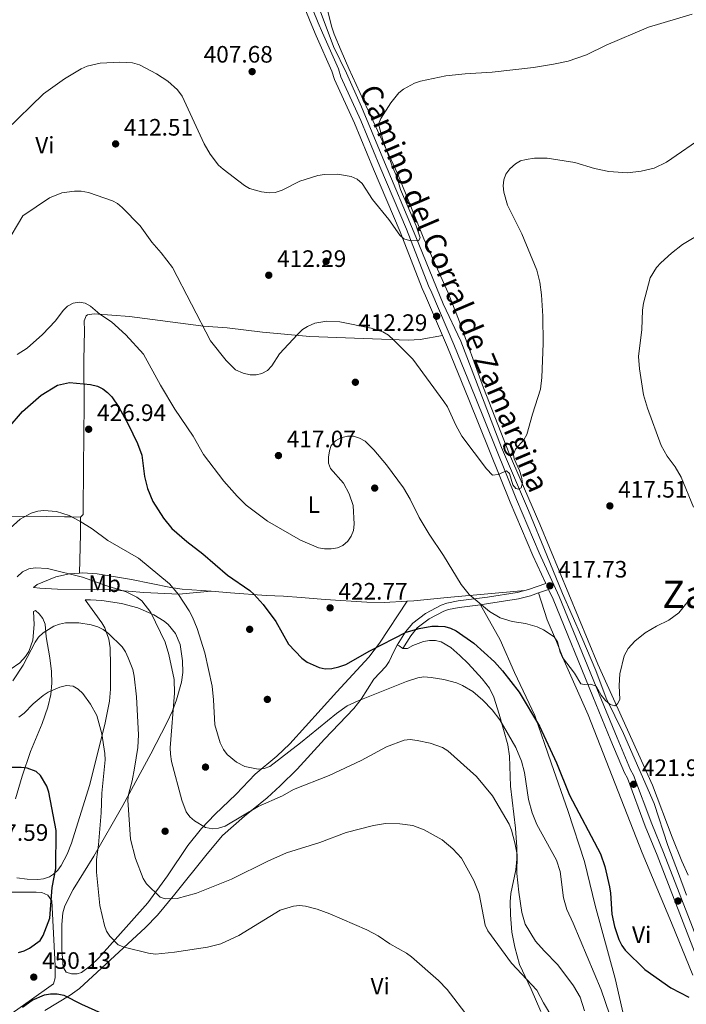
# Model space of a CAD drawing. Units: metres. Extents: x 600727 to 607628, y 4719911 to 4724640.
# Drawn here: x 601024 to 601305, y 4720817 to 4721233 of the extents above; entities that cross this region are included whole.
import ezdxf
from ezdxf.enums import TextEntityAlignment as Align

# ---------------------------------------------------------------- set-up
doc = ezdxf.new("R2010")
doc.units = ezdxf.units.M
doc.header["$MEASUREMENT"] = 0
doc.linetypes.add('DGN Style 3', pattern=[100.47729999999999, 71.7695, -28.7078])
for name, color, linetype, lineweight in [('Nivel 11', 7, 'Continuous', 0), ('Nivel 17', 7, 'Continuous', 0), ('Nivel 21', 7, 'Continuous', 0), ('Nivel 36', 7, 'Continuous', 0), ('Nivel 37', 7, 'Continuous', 0), ('Nivel 4', 7, 'Continuous', 0), ('Nivel 41', 7, 'Continuous', 0), ('Nivel 44', 7, 'Continuous', 0), ('Nivel 45', 7, 'Continuous', 0), ('Nivel 5', 7, 'Continuous', 0), ('Nivel 7', 7, 'Continuous', 0)]:
    doc.layers.add(name, color=color, linetype=linetype, lineweight=lineweight)
doc.styles.add('Style-arial', font='arial.shx', dxfattribs={"bigfont": 'arialbig.shx'})
doc.styles.add('Style-Arial Narrow', font='txt')
doc.styles.add('Style-Helvetica-Narrow-Oblique', font='txt')
doc.styles.add('Style-Times New Roman', font='txt')

# ---------------------------------------------------------------- blocks, each defined once
blk = doc.blocks.new('5PATER')
at = {"layer": 'Nivel 7', "linetype": 'Continuous', "lineweight": 0}
h = blk.add_hatch(color=51, dxfattribs=at)
edge = h.paths.add_edge_path()
edge.add_ellipse((0.01646006107330322, 0.03466856479644775), major_axis=(-10.9572123736961, -11.10700355381332), ratio=0.999422240966032, start_angle=0, end_angle=360)
blk = doc.blocks.new('5PERFI')
at = {"layer": 'Nivel 17', "linetype": 'Continuous', "lineweight": 0}
h = blk.add_hatch(color=7, dxfattribs=at)
edge = h.paths.add_edge_path()
edge.add_arc((-0.05329591035842896, 0.0002562999725341797), 15.5998547143458, 315.0000000018422, 675.0000000018422)

msp = doc.modelspace()

# ---------------------------------------------------------------- linework, layer by layer
at = {"layer": 'Nivel 11', "color": 142, "linetype": 'DGN Style 3', "lineweight": 13}
msp.add_polyline3d([(601305, 4720863.470000001, 423.72), (601301.7100000009, 4720872.66, 422.76), (601297.120000001, 4720884.4, 422.48), (601291.3999999985, 4720902.140000001, 421.94), (601278.5300000012, 4720931.6, 420.7), (601271.129999999, 4720946.529999999, 420.43), (601266.8399999999, 4720958.24, 419.51), (601260.9400000013, 4720972.09, 418.58), (601252.7800000012, 4720990.73, 417.82), (601246.2300000004, 4721006.93, 416.9), (601238.4800000004, 4721025.699999999, 416.38), (601226.9899999984, 4721052.210000001, 415.37), (601209.9499999993, 4721097.07, 412.48), (601202.4600000009, 4721112.869999999, 411.83), (601190.9200000018, 4721141.130000001, 410.55), (601176.9800000004, 4721174.35, 409.6), (601168.0300000012, 4721196.029999999, 408.44), (601161.7399999984, 4721210.140000001, 407.85), (601156.2600000016, 4721221.369999999, 407.36), (601149, 4721241.07, 406.99)], dxfattribs=at)
at = {"layer": 'Nivel 21', "color": 7, "linetype": 'DGN Style 3', "lineweight": 0, "extrusion": (-0.08731024080261195, 0.6165527855288612, 0.7824574010817409), "elevation": 2858574.207636037, "flags": 128}
msp.add_lwpolyline([(-1257234.673950613, -3591262.382165156), (-1257236.28452608, -3591262.606991036), (-1257243.87564769, -3591264.48589302)], dxfattribs=at)
at = {"layer": 'Nivel 21', "color": 7, "linetype": 'Continuous', "lineweight": 0, "extrusion": (0.1376770134346616, 0.04740765085250141, 0.989341980617602), "elevation": 307001.9260885526, "flags": 128}
msp.add_lwpolyline([(4268016.535096738, -2083034.503968764), (4268016.53509674, -2083039.036605962)], dxfattribs=at)
at = {"layer": 'Nivel 21', "color": 7, "linetype": 'Continuous', "lineweight": 0}
for points in [[(601202.2300000004, 4721099.5, 412.44), (601195.0599999987, 4721116.300000001, 411.6), (601193.6799999997, 4721119.35, 411.7), (601184.3999999985, 4721143.210000001, 410.5), (601173.1499999985, 4721169.689999999, 409.4), (601165.120000001, 4721189.109999999, 408.3), (601156.6799999997, 4721207.560000001, 407.64), (601155.6000000015, 4721210.98, 407.64), (601148.9899999984, 4721225.98, 407.21), (601147.0599999987, 4721230.25, 407.43), (601140.1400000006, 4721247.560000001, 406.77)], [(601245.7399999984, 4720994.880000001, 417.37), (601240.3099999987, 4721006.67, 417.08), (601230.7699999996, 4721029.23, 416.2), (601213.2800000012, 4721072.560000001, 414.12), (601204.3200000003, 4721094.609999999, 412.69), (601202.2300000004, 4721099.5, 412.44)], [(601218.1400000006, 4720985.970000001, 419.77), (601221.5700000003, 4720986.41, 419.47), (601234.1700000018, 4720988.449999999, 418.97), (601239.2199999988, 4720989.720000001, 418.54), (601242.6499999985, 4720990.91, 418)], [(601304.2699999996, 4720703.74, 431.26), (601309.7800000012, 4720726.41, 429.92), (601311.6400000006, 4720736.040000001, 429.37), (601318.0599999987, 4720759.43, 427.94), (601320.4699999988, 4720770.26, 427.83), (601322.0199999996, 4720785.24, 426.85), (601321.7300000004, 4720791.540000001, 426.74), (601321.2100000009, 4720796.1, 426.3), (601316.9299999997, 4720815.18, 425.64), (601313.1900000013, 4720827.199999999, 425.09), (601292.6400000006, 4720880.369999999, 422.68), (601287.6700000018, 4720892.5, 422.35), (601280.1000000015, 4720912.84, 421.47), (601278.8599999994, 4720915.119999999, 421.25), (601273.1799999997, 4720928.699999999, 420.59), (601265.5700000003, 4720947.199999999, 420.04), (601248.7699999996, 4720988.310000001, 417.74), (601246.8900000006, 4720992.369999999, 417.34)], [(601185.4200000018, 4720967.439999999, 426.49), (601188.7899999991, 4720972.85, 425.17), (601191.5599999987, 4720976.189999999, 424.07), (601196.5300000012, 4720979.970000001, 422.54), (601202.7699999996, 4720983.26, 421.34), (601204.7300000004, 4720983.93, 421.04), (601209.2800000012, 4720984.83, 420.54), (601218.1400000006, 4720985.970000001, 419.77)]]:
    msp.add_polyline3d(points, dxfattribs=at)
at = {"layer": 'Nivel 21', "color": 7, "linetype": 'DGN Style 3', "lineweight": 0}
for points in [[(601315.9200000018, 4720828.15, 425.09), (601295.3200000003, 4720881.439999999, 422.68), (601290.3599999994, 4720893.550000001, 422.35), (601282.7399999984, 4720914.050000001, 421.47), (601281.4600000009, 4720916.380000001, 421.25), (601275.8399999999, 4720929.810000001, 420.59), (601268.2399999984, 4720948.300000001, 420.04), (601251.4200000018, 4720989.460000001, 417.74), (601242.9499999993, 4721007.83, 417.08), (601233.4400000013, 4721030.33, 416.2), (601215.9499999993, 4721073.65, 414.12), (601206.9899999984, 4721095.720000001, 412.69), (601197.6999999993, 4721117.460000001, 411.6), (601196.3500000015, 4721120.470000001, 411.7), (601187.0799999982, 4721144.300000001, 410.5), (601175.8099999987, 4721170.810000001, 409.4), (601167.7699999996, 4721190.26, 408.3), (601159.379999999, 4721208.6, 407.64), (601158.3000000007, 4721212, 407.64), (601151.629999999, 4721227.15, 407.21), (601149.7199999988, 4721231.380000001, 407.43), (601143.3099999987, 4721247.42, 406.81)], [(601183.0799999982, 4720968.890000001, 426.49), (601186.5599999987, 4720974.460000001, 425.17), (601189.6400000006, 4720978.18, 424.07), (601195.0500000007, 4720982.300000001, 422.54), (601201.6799999997, 4720985.790000001, 421.34), (601204.0100000016, 4720986.59, 421.04), (601208.8299999982, 4720987.540000001, 420.54), (601221.1799999997, 4720989.130000001, 419.47), (601233.620000001, 4720991.15, 418.97), (601236.8599999994, 4720991.960000001, 418.68)]]:
    msp.add_polyline3d(points, dxfattribs=at)
at = {"layer": 'Nivel 36', "color": 92, "linetype": 'Continuous', "lineweight": 0, "extrusion": (-0.9961048704615713, 0.03521122462507564, 0.08084093457610987), "elevation": -432440.7619114796, "flags": 128}
msp.add_lwpolyline([(-4739309.304968335, 35504.77191220131), (-4739302.045967255, 35506.7082498041), (-4739285.720963456, 35508.52419335954)], dxfattribs=at)
at = {"layer": 'Nivel 36', "color": 92, "linetype": 'Continuous', "lineweight": 0, "extrusion": (0.1742977616163122, -0.03298927228790057, 0.9841402330000832), "elevation": -50550.80931896782, "flags": 128}
msp.add_lwpolyline([(4750418.197251614, 282881.2537992522), (4750420.236558363, 282866.3715236224), (4750423.976653248, 282853.0676711649)], dxfattribs=at)
at = {"layer": 'Nivel 36', "color": 92, "linetype": 'Continuous', "lineweight": 0, "elevation": 426.49, "flags": 128}
msp.add_lwpolyline([(601183.0799999982, 4720968.890000001), (601183.879999999, 4720968.609999999), (601185.4200000018, 4720967.439999999)], dxfattribs=at)
at = {"layer": 'Nivel 36', "color": 92, "linetype": 'Continuous', "lineweight": 0}
for points in [[(601151.2300000004, 4721247.08, 407.08), (601155.3999999985, 4721229.93, 408.18), (601156.5799999982, 4721226.560000001, 407.74), (601159.4600000009, 4721219.630000001, 407.57), (601162.7399999984, 4721212.189999999, 407.92), (601168.9100000001, 4721198.6, 409.64), (601170.9800000004, 4721194.07, 409.93), (601183.3200000003, 4721167.560000001, 410.41), (601194.3200000003, 4721140.310000001, 410.86), (601204.629999999, 4721117.540000001, 411.74), (601208.9800000004, 4721106.449999999, 412.2), (601219.4400000013, 4721077.43, 413.58), (601230.3099999987, 4721049.73, 416.08), (601243.2399999984, 4721019.91, 416.15), (601267.6900000013, 4720960.82, 420.03), (601290.7100000009, 4720909.82, 421.56), (601298.9400000013, 4720887.949999999, 421.99), (601303.0399999991, 4720877.84, 422.66), (601305.7100000009, 4720871.91, 423.32)], [(601049.6600000001, 4721022.92, 429.65), (601050.6999999993, 4721024.01, 428.98), (601050.7199999988, 4721026.5, 428.52), (601051.0199999996, 4721058.58, 427.42), (601051.129999999, 4721069.5, 426.5), (601051.0199999996, 4721089.24, 423.29), (601051.25, 4721101.460000001, 421.08), (601051.2100000009, 4721105.699999999, 420.86), (601052, 4721107.859999999, 419.71), (601052.5599999987, 4721108.23, 419.54), (601055.3599999994, 4721108.619999999, 419.76), (601070.2199999988, 4721107.5, 418.18), (601101.5, 4721103.41, 414.5), (601111.4699999988, 4721102.790000001, 414.28), (601126.3599999994, 4721100.890000001, 413.61), (601146.2699999996, 4721099.130000001, 414.5), (601187.75, 4721097.609999999, 413.79), (601192.7399999984, 4721097.76, 413.59), (601202.2300000004, 4721099.5, 412.44)], [(600867.8099999987, 4721042.92, 423.49), (600869.4400000013, 4721037.68, 424.15), (600870.5700000003, 4721035.48, 424.74), (600872.3399999999, 4721033.73, 425.62), (600875.5300000012, 4721032.27, 426.57), (600885.3999999985, 4721030.689999999, 427.33), (600910.4699999988, 4721028.859999999, 427.6), (600927.9200000018, 4721027.640000001, 427.19), (600939.1999999993, 4721026.77, 426.25), (600956.4400000013, 4721025.32, 423.55), (600968.1900000013, 4721025.08, 422.75), (600971.0799999982, 4721024.970000001, 422.84), (600973.5199999996, 4721024.85, 423.32), (600979.3599999994, 4721024.540000001, 425.03), (601004.6499999985, 4721023.369999999, 427.27), (601035.3200000003, 4721023.140000001, 430.91), (601042.8299999982, 4721023.01, 431.05), (601045.3399999999, 4721022.970000001, 430.75), (601049.6600000001, 4721022.92, 429.65)], [(601049.129999999, 4720999.34, 433.39), (601044.9299999997, 4720999.050000001, 433.75), (601039.1799999997, 4720997.720000001, 434.46), (601031.3900000006, 4720994.49, 434.92), (601029.8200000003, 4720993.189999999, 434.92), (601032.4100000001, 4720992.92, 435.36), (601039.9100000001, 4720992.560000001, 435.46), (601055.7199999988, 4720992.43, 434.86), (601063.0500000007, 4720992.18, 434.04), (601076.2899999991, 4720991.140000001, 431.85)], [(601104.620000001, 4720991.66, 426.85), (601092.5300000012, 4720992.58, 428.34), (601087.620000001, 4720993.290000001, 428.82), (601071.1499999985, 4720996.59, 430.41), (601056.5700000003, 4720999, 433.03), (601050.5199999996, 4720999.43, 433.28), (601049.129999999, 4720999.34, 433.39)], [(601187.3500000015, 4720987.460000001, 422.33), (601177.6400000006, 4720986.91, 423.52), (601170.2300000004, 4720987.01, 423.81), (601152.7600000016, 4720988.119999999, 422.63), (601142.5799999982, 4720989.02, 422.75), (601135.120000001, 4720989.630000001, 423.28), (601127.8099999987, 4720989.790000001, 425.47), (601112.7699999996, 4720991.040000001, 425.85), (601104.620000001, 4720991.66, 426.85)], [(601236.8599999994, 4720991.960000001, 418.68), (601204.1499999985, 4720988.960000001, 420.73), (601190.0500000007, 4720987.609999999, 422), (601187.3500000015, 4720987.460000001, 422.33)], [(601307.6499999985, 4720829.710000001, 424.22), (601298.6900000013, 4720851.82, 423.17), (601286.379999999, 4720881.279999999, 422.66), (601263.5599999987, 4720939.48, 421.08), (601253.4299999997, 4720962.26, 419.18), (601250.2100000009, 4720970.449999999, 419.35), (601246.25, 4720979.65, 419.24), (601242.6499999985, 4720990.91, 418)], [(601187.3500000015, 4720987.460000001, 422.33), (601175.5700000003, 4720969.810000001, 424.08), (601171.0899999999, 4720963.859999999, 424.82), (601157.6099999994, 4720949.189999999, 427), (601137.8000000007, 4720927.279999999, 428.81), (601132.3999999985, 4720922.050000001, 429.35), (601123.2699999996, 4720914.560000001, 430.45), (601115.2100000009, 4720906.01, 431.98), (601106.3000000007, 4720897.460000001, 433.93), (601100.6099999994, 4720891.58, 435.03), (601094.8299999982, 4720884.470000001, 436.15), (601086.3200000003, 4720871.67, 438.35), (601078, 4720860.16, 440.98), (601057.3500000015, 4720837.050000001, 445.81), (601053.8299999982, 4720833.66, 446.79), (601050, 4720830.869999999, 447.34), (601048.1999999993, 4720830.279999999, 447.34), (601045.8299999982, 4720830.26, 447.34), (601043.5199999996, 4720830.960000001, 447.34), (601042.2800000012, 4720833.029999999, 447.78), (601041.6999999993, 4720840.52, 448.16), (601041.6900000013, 4720851.029999999, 448.15), (601042.1799999997, 4720856.02, 448.02), (601043.0100000016, 4720858.98, 447.92), (601046.4600000009, 4720865.859999999, 447.34), (601055.1799999997, 4720879.890000001, 444.05), (601067.5100000016, 4720901.25, 440.04), (601079.2600000016, 4720923.02, 436.59), (601086, 4720936.119999999, 433.55), (601088.3999999985, 4720941.15, 432.81), (601090.1099999994, 4720945.82, 432.38), (601092.1799999997, 4720953.33, 431.75), (601092.6900000013, 4720957.439999999, 431.54), (601092.5799999982, 4720962.26, 431.76), (601091.629999999, 4720969.15, 432.1), (601089.7199999988, 4720973.790000001, 432.27), (601086.5199999996, 4720977.640000001, 432.33), (601084.8099999987, 4720979.02, 432.42), (601080.4899999984, 4720981.76, 432.98), (601073.7600000016, 4720984.710000001, 434.31), (601066.8399999999, 4720986.439999999, 435.34), (601058.629999999, 4720987.710000001, 436.15), (601053.7899999991, 4720988.08, 437.52), (601051.5799999982, 4720988.08, 437.69), (601058.6400000006, 4720978.359999999, 439.66), (601059.8900000006, 4720976.18, 440.08), (601061.5799999982, 4720971.49, 440.87), (601062.1099999994, 4720967.82, 441.42), (601062.2899999991, 4720960.34, 442.06), (601062.2899999991, 4720950.310000001, 443.45), (601061.879999999, 4720945.24, 444.05), (601059.8500000015, 4720935.48, 444.63), (601053.4200000018, 4720909.689999999, 446.14), (601045.8599999994, 4720885.34, 448.44), (601044.0100000016, 4720880.720000001, 448.66), (601041.5300000012, 4720875.949999999, 449.26), (601040.0500000007, 4720874, 449.75), (601038.2300000004, 4720872.32, 450.27), (601036.4899999984, 4720871.24, 450.63), (601034.0599999987, 4720870.4, 451.02), (601031.6099999994, 4720870.130000001, 451.39), (601027.1799999997, 4720870.15, 452.31), (601022.8299999982, 4720870.83, 453.49)], [(601022.2100000009, 4720904.15, 452.27), (601024.9699999988, 4720913.689999999, 450.95), (601028.5899999999, 4720924.02, 449.39), (601033.4800000004, 4720935.859999999, 447.12), (601035.8399999999, 4720942.82, 445.48), (601037.0399999991, 4720948.040000001, 444.27), (601037.5, 4720952.92, 443.27), (601037.3500000015, 4720957.859999999, 442.3), (601036.6499999985, 4720963.540000001, 441.07), (601035.1799999997, 4720972.4, 438.78), (601034.6999999993, 4720977.720000001, 438.13), (601033.7800000012, 4720980.09, 437.62), (601032.1900000013, 4720982.140000001, 437.02), (601030.620000001, 4720983.51, 436.59), (601029.8399999999, 4720983.140000001, 436.59), (601030.0300000012, 4720977.68, 437.91), (601029.5599999987, 4720971.050000001, 437.91), (601027.8299999982, 4720966.17, 437.98), (601026.4600000009, 4720964.07, 438.1), (601024.0100000016, 4720961.5, 438.09), (601019.9400000013, 4720958.67, 437.76)], [(601218.1400000006, 4720985.970000001, 419.77), (601226.5, 4720971.199999999, 421.89), (601232.4800000004, 4720957.33, 423.28), (601241.0399999991, 4720939.27, 424.35), (601247.9600000009, 4720919.210000001, 424.36), (601255.1400000006, 4720898.77, 424.74), (601262.0799999982, 4720877.689999999, 425.69), (601266.4800000004, 4720859.109999999, 425.47), (601274.9200000018, 4720828.33, 426.11), (601278.5799999982, 4720812.300000001, 427.44)], [(601185.4200000018, 4720967.439999999, 426.49), (601187.5, 4720967.529999999, 427.36), (601189.6499999985, 4720968.77, 427.8), (601194.2300000004, 4720970.390000001, 427.8), (601196.7199999988, 4720970.890000001, 427.8), (601199.1900000013, 4720970.859999999, 427.8), (601201.5799999982, 4720970.25, 427.8), (601205.6900000013, 4720967.9, 427.8), (601209.5599999987, 4720964.609999999, 427.99), (601213.0399999991, 4720961.130000001, 428.39), (601218.8599999994, 4720954.65, 429.06), (601221.9400000013, 4720950.720000001, 429.46), (601223.8500000015, 4720946.99, 429.78), (601226.1000000015, 4720939.82, 429.9), (601229.7800000012, 4720926.9, 431.53), (601230.4200000018, 4720922.02, 431.97), (601230.879999999, 4720909.5, 433.01), (601232.9800000004, 4720891.689999999, 435.21), (601233.5500000007, 4720883.640000001, 435.8), (601233.5199999996, 4720878.640000001, 436.05), (601233.0700000003, 4720874.119999999, 436.21), (601231.0100000016, 4720864.18, 436.72), (601230.6400000006, 4720860.640000001, 436.94), (601230.8299999982, 4720855.15, 437.24), (601231.4800000004, 4720847.82, 438.74), (601232.620000001, 4720841.460000001, 439.61), (601234.7100000009, 4720834.27, 440.4), (601239.5100000016, 4720823.790000001, 441.27), (601243.620000001, 4720814.359999999, 441.68)], [(601034.5300000012, 4720814.82, 451.74), (601045.1999999993, 4720821.279999999, 450.21), (601049.1999999993, 4720824.130000001, 449.48), (601076.9400000013, 4720849.779999999, 442.96), (601082.0899999999, 4720855.07, 441.61), (601089.379999999, 4720863.880000001, 439.89), (601102.9400000013, 4720880.92, 437.45), (601109.5199999996, 4720888.630000001, 436.32), (601118.6799999997, 4720896.74, 435.06), (601128.2399999984, 4720904.52, 433.3), (601133.8200000003, 4720909.529999999, 433.06), (601140.9400000013, 4720916.560000001, 432.86), (601152.4100000001, 4720929.25, 431.11), (601164.879999999, 4720942.16, 429.35), (601167.8500000015, 4720946.15, 428.94), (601173.1799999997, 4720954.6, 428.26), (601178.3200000003, 4720959.960000001, 427.82), (601179.6700000018, 4720962.040000001, 427.39), (601181.6400000006, 4720966.25, 426.5), (601183.0799999982, 4720968.890000001, 426.49)], [(601020.6799999997, 4720864.710000001, 451.84), (601030.8599999994, 4720864.790000001, 450.86), (601033.3000000007, 4720864.540000001, 450.33), (601035.9100000001, 4720863.4, 449.98), (601037.5799999982, 4720861.109999999, 449.98), (601038.9699999988, 4720833.66, 449.54), (601038.870000001, 4720828.619999999, 449.54), (601038.2800000012, 4720826.1, 449.72), (601028.0300000012, 4720818.68, 449.76), (601017.0199999996, 4720810.960000001, 450.2)]]:
    msp.add_polyline3d(points, dxfattribs=at)
at = {"layer": 'Nivel 4', "color": 30, "linetype": 'Continuous', "lineweight": 30, "flags": 128}
for points, elevation in [([(601019.0700000003, 4721060.49), (601025.1000000015, 4721067.4), (601033.0599999987, 4721074.32), (601039.9400000013, 4721078.51), (601044.9100000001, 4721079.68), (601053.8399999999, 4721078.82), (601056.7300000004, 4721078.09), (601059.0899999999, 4721077.08), (601061.0500000007, 4721075.52), (601062.75, 4721073.619999999), (601065.75, 4721069.290000001), (601069.7300000004, 4721062.140000001), (601073.6600000001, 4721053.970000001), (601075.5100000016, 4721048.98), (601076.6099999994, 4721040.09), (601077.879999999, 4721035.02), (601080.0500000007, 4721029.52), (601084.5399999991, 4721022.48), (601088.1600000001, 4721018.09), (601094.3999999985, 4721012.609999999), (601101.120000001, 4721007.359999999), (601111.6099999994, 4720998.369999999), (601121, 4720992.029999999), (601122.8299999982, 4720990.24), (601126.6600000001, 4720986.050000001), (601131.8999999985, 4720978.880000001), (601137.3399999999, 4720969.279999999), (601142.9600000009, 4720963.42), (601145.1799999997, 4720961.76), (601150.2399999984, 4720959.540000001), (601152.7100000009, 4720958.98), (601155.5899999999, 4720959.07), (601158.5399999991, 4720959.74), (601161.4699999988, 4720960.810000001), (601171.5, 4720966.49), (601186.8500000015, 4720974.369999999), (601192.3900000006, 4720975.970000001), (601197.7399999984, 4720976.859999999), (601200.3500000015, 4720976.98), (601203.1799999997, 4720976.77), (601205.5899999999, 4720976.1), (601207.9499999993, 4720974.93), (601215.3999999985, 4720969.810000001), (601224.1400000006, 4720961.82), (601227.4800000004, 4720958.060000001), (601234.4800000004, 4720949.140000001), (601243.1099999994, 4720934.77), (601250.2300000004, 4720919.24), (601255.7800000012, 4720905.689999999), (601268.7199999988, 4720880.92), (601270.6099999994, 4720875.6), (601272.6099999994, 4720867), (601273.0500000007, 4720864.369999999), (601273.6000000015, 4720855.51), (601274.620000001, 4720850.25), (601276.5199999996, 4720844.699999999), (601277.7699999996, 4720842.26), (601279.2199999988, 4720840.220000001), (601287.5199999996, 4720832.16), (601298.4899999984, 4720824.34), (601306.0500000007, 4720820.4)], 425), ([(601023.4499999993, 4720839.23), (601025.8399999999, 4720839.960000001), (601028.1799999997, 4720841.109999999), (601032.5700000003, 4720844.300000001), (601033.879999999, 4720846.43), (601036.7100000009, 4720853.74), (601037.6999999993, 4720866.710000001), (601039.1900000013, 4720874.68), (601039.3200000003, 4720890.710000001), (601036.3200000003, 4720906.85), (601035.3999999985, 4720909.380000001), (601032.7699999996, 4720913.93), (601030.870000001, 4720915.59), (601027.0899999999, 4720916.970000001), (601024.6000000015, 4720917.369999999), (601020.5100000016, 4720917.300000001)], 450), ([(601025.1499999985, 4720816.189999999), (601029.2399999984, 4720819.18), (601034.4800000004, 4720821.460000001), (601036.9499999993, 4720821.880000001), (601039.8099999987, 4720821.869999999), (601042.5399999991, 4720821.310000001), (601049.9699999988, 4720817.49), (601065.3999999985, 4720810.59)], 450)]:
    msp.add_lwpolyline(points, dxfattribs=dict(at, elevation=elevation))
at = {"layer": 'Nivel 5', "color": 30, "linetype": 'Continuous', "lineweight": 0, "flags": 128}
for points, elevation in [([(601307.3999999985, 4721235.050000001), (601289.0399999991, 4721229.560000001), (601271.1099999994, 4721222.02), (601262.9400000013, 4721217.93), (601255.1400000006, 4721215.290000001), (601248.9299999997, 4721213.9), (601240.5599999987, 4721212.609999999), (601223.0899999999, 4721210.609999999), (601211.6900000013, 4721209.949999999), (601203.6499999985, 4721209.08), (601192.9100000001, 4721206.77), (601190.370000001, 4721205.9), (601185.6799999997, 4721203.460000001), (601183.7199999988, 4721201.9), (601180.4499999993, 4721197.710000001), (601176.129999999, 4721191.02), (601175.25, 4721188.66), (601177.1499999985, 4721181.560000001), (601180.7899999991, 4721171.41), (601182.9400000013, 4721166.439999999), (601184.5399999991, 4721161.130000001), (601191.129999999, 4721145.82), (601192.7300000004, 4721140.699999999), (601192.129999999, 4721139.470000001), (601188.2600000016, 4721139.57), (601185.8599999994, 4721140.24), (601184.1400000006, 4721141.800000001), (601179.5500000007, 4721148.48), (601172.6400000006, 4721156.869999999), (601168.3900000006, 4721163.640000001), (601166.2300000004, 4721165.49), (601163.6900000013, 4721166.630000001), (601157.9499999993, 4721167.630000001), (601152.4899999984, 4721167.49), (601149.6000000015, 4721167.029999999), (601142.0300000012, 4721164.560000001), (601134.6000000015, 4721160.779999999), (601131.629999999, 4721159.82), (601129.129999999, 4721159.630000001), (601125.8299999982, 4721160.050000001), (601120.8900000006, 4721161.550000001), (601118.6799999997, 4721162.77), (601109.6799999997, 4721169.710000001), (601107.8399999999, 4721171.41), (601104.3000000007, 4721176.029999999), (601101.6799999997, 4721180.41), (601092.4499999993, 4721200.52), (601090.4899999984, 4721203.189999999), (601086.4800000004, 4721206.75), (601081.6700000018, 4721209.92), (601074.5, 4721213.689999999), (601071.5799999982, 4721214.52), (601066.1600000001, 4721214.869999999), (601057.8299999982, 4721214.369999999), (601052.4600000009, 4721213.07), (601049.8399999999, 4721211.98), (601042.8599999994, 4721207.76), (601033.9699999988, 4721201.5), (601018.0799999982, 4721185.92)], 410), ([(601313.3099999987, 4721184.210000001), (601296.5399999991, 4721172.6), (601291.4400000013, 4721170.16), (601285.8599999994, 4721168.800000001), (601280.2100000009, 4721168.119999999), (601272.2699999996, 4721168.73), (601266.2699999996, 4721169.960000001), (601257.9800000004, 4721172.49), (601246.370000001, 4721174.279999999), (601240.9499999993, 4721174.26), (601237.5100000016, 4721173.82), (601235.0700000003, 4721173.140000001), (601232.9200000018, 4721171.869999999), (601230.620000001, 4721169.76), (601228.9400000013, 4721167.58), (601227.9800000004, 4721165.119999999), (601227.75, 4721162.619999999), (601228.0199999996, 4721159.939999999), (601229.5300000012, 4721154.48), (601235.5700000003, 4721142.33), (601241.9299999997, 4721127.060000001), (601243.1799999997, 4721122.08), (601243.9800000004, 4721116.73), (601244.4499999993, 4721107.720000001), (601244.5500000007, 4721096.130000001), (601244.1099999994, 4721081.84), (601243.5599999987, 4721076.869999999), (601240.1000000015, 4721066.4), (601237.7199999988, 4721057.710000001), (601236.4400000013, 4721055.560000001), (601232.9699999988, 4721051.630000001), (601232.0500000007, 4721049.300000001), (601232.3900000006, 4721047.48)], 415), ([(601232.3900000006, 4721047.48), (601234.6499999985, 4721042.550000001), (601235.5199999996, 4721039.869999999), (601235.870000001, 4721037.380000001), (601235.2800000012, 4721035.300000001), (601234.1999999993, 4721034.68), (601233.0599999987, 4721035.040000001), (601231.7800000012, 4721036.540000001), (601230.4200000018, 4721041.24), (601229.1799999997, 4721042.41), (601225.6600000001, 4721040.82), (601223.2600000016, 4721040.57), (601220.6999999993, 4721043.279999999), (601210.3900000006, 4721057.09), (601207.8000000007, 4721061.65), (601204.2399999984, 4721069.42), (601202.8000000007, 4721071.67), (601189.6400000006, 4721089.51), (601181.7199999988, 4721097.609999999), (601179.3900000006, 4721099.710000001), (601177.0199999996, 4721101.1), (601172.1099999994, 4721102.66), (601158.9800000004, 4721105.33), (601153.4699999988, 4721105.609999999), (601148.3599999994, 4721104.689999999), (601145.3299999982, 4721103.369999999), (601143.2399999984, 4721101.99), (601141.1000000015, 4721099.960000001), (601133.4800000004, 4721091.75), (601130.3000000007, 4721086.699999999), (601128.3900000006, 4721084.800000001), (601126.0399999991, 4721083.460000001), (601123.6000000015, 4721082.869999999), (601121.1000000015, 4721082.99), (601118.1600000001, 4721083.689999999), (601115, 4721085.1), (601111.0100000016, 4721089.02), (601104.4100000001, 4721097.32), (601088.4200000018, 4721128.18), (601083.6099999994, 4721134.390000001), (601079.6099999994, 4721138.9), (601074.6999999993, 4721145.779999999), (601067.2300000004, 4721153.449999999), (601065.2399999984, 4721155.130000001), (601063.0599999987, 4721156.359999999), (601052.9499999993, 4721159.869999999), (601049.9299999997, 4721160.41), (601047.1499999985, 4721160.439999999), (601041.7199999988, 4721159.66), (601036.5199999996, 4721157.52), (601025.3000000007, 4721149.970000001), (601018.0899999999, 4721137.859999999)], 415), ([(601308.0100000016, 4721027.050000001), (601302.8099999987, 4721039.73), (601300.1999999993, 4721044.08), (601296.9299999997, 4721048.59), (601294.4200000018, 4721053.07), (601288.5599999987, 4721068.92), (601286.9499999993, 4721074.560000001), (601285.1600000001, 4721085.48), (601284.7800000012, 4721090.66), (601286.1499999985, 4721102.029999999), (601286.4600000009, 4721110.189999999), (601286.9499999993, 4721113.16), (601289.7300000004, 4721123.83), (601292.4299999997, 4721128.189999999), (601294.2399999984, 4721130.109999999), (601298.6900000013, 4721134.23), (601303.3200000003, 4721137.949999999), (601312.6900000013, 4721143.58)], 420), ([(601022.8999999985, 4721091.5), (601027.1900000013, 4721094.16), (601033.6600000001, 4721099.98), (601039.0399999991, 4721105.720000001), (601042.3399999999, 4721110.09), (601044.0899999999, 4721111.880000001), (601046.5700000003, 4721113.09), (601049.1000000015, 4721113.540000001), (601051.5700000003, 4721113.17), (601053.7800000012, 4721111.939999999), (601057.8200000003, 4721108.560000001), (601062.6999999993, 4721105.279999999), (601068.6799999997, 4721099.810000001), (601076.1799999997, 4721091.58), (601083.3399999999, 4721078.540000001), (601089.3999999985, 4721068.51), (601097.129999999, 4721057.01), (601101.4400000013, 4721049.369999999), (601110.0799999982, 4721038.130000001), (601115.6900000013, 4721031.75), (601119.4100000001, 4721028.02), (601128.4600000009, 4721021.16), (601142.3599999994, 4721013.140000001), (601149.9499999993, 4721009.99), (601152.4100000001, 4721009.529999999), (601155.3299999982, 4721009.51), (601157.9600000009, 4721009.960000001), (601160.25, 4721010.970000001), (601162.2300000004, 4721012.77), (601163.629999999, 4721014.93), (601164.6099999994, 4721017.32), (601164.9899999984, 4721019.9), (601164.5, 4721027.790000001), (601162.8999999985, 4721032.720000001), (601160.5199999996, 4721037.26), (601155.0399999991, 4721043.4), (601154.1000000015, 4721045.720000001), (601154.1000000015, 4721048.24), (601154.5, 4721050.84), (601155.3299999982, 4721053.189999999), (601157.1499999985, 4721055.15), (601159.3299999982, 4721056.359999999), (601162.129999999, 4721057.08), (601164.629999999, 4721057.040000001), (601167.2699999996, 4721056.23), (601169.5899999999, 4721054.880000001), (601173.2100000009, 4721051.25), (601178.6000000015, 4721044.91), (601185.6900000013, 4721035.23), (601188.5599999987, 4721030.49), (601192.3500000015, 4721022.699999999), (601196.5100000016, 4721015.67), (601202.6700000018, 4721006.720000001), (601210.0799999982, 4720994.49), (601213.4600000009, 4720990.23), (601222.0500000007, 4720983.09), (601226.5, 4720980.439999999), (601231.5300000012, 4720978.85), (601237.129999999, 4720977.99), (601242.0599999987, 4720976.66), (601244.6900000013, 4720975.42), (601249.2399999984, 4720972.4), (601250.7100000009, 4720970.369999999), (601251.7399999984, 4720966), (601252.8200000003, 4720963.699999999), (601257.8200000003, 4720957.029999999)], 420), ([(601019.9400000013, 4721018.279999999), (601024.129999999, 4721022), (601028.8399999999, 4721024.619999999), (601031.5599999987, 4721025.390000001), (601034.1799999997, 4721025.720000001), (601039.4800000004, 4721025.290000001), (601044.8299999982, 4721023.560000001), (601049.3900000006, 4721021.16), (601054.4699999988, 4721018), (601061.1900000013, 4721013.09), (601073.9899999984, 4721005.609999999)], 430), ([(601073.9899999984, 4721005.609999999), (601087.1799999997, 4720994.74), (601090.8599999994, 4720990.310000001), (601095.4800000004, 4720983.41), (601096.870000001, 4720980.74), (601098.7800000012, 4720976), (601101.9800000004, 4720965.609999999), (601105.0799999982, 4720951.58), (601105.6999999993, 4720945.9), (601106.2899999991, 4720935.310000001), (601108.4400000013, 4720927.67), (601109.8900000006, 4720924.869999999), (601111.4699999988, 4720922.76), (601115.3299999982, 4720919.59), (601118.9400000013, 4720917.68), (601124.4800000004, 4720916.65), (601126.9699999988, 4720916.85), (601129.3500000015, 4720917.77), (601142.3900000006, 4720927.710000001), (601157.4499999993, 4720940.130000001), (601162.0399999991, 4720943.279999999), (601166.6499999985, 4720945.48), (601187.0300000012, 4720953.529999999), (601191.7699999996, 4720955.130000001), (601194.25, 4720955.48), (601197.4299999997, 4720955.32), (601202.8099999987, 4720954.42), (601208.0799999982, 4720952.960000001), (601210.5599999987, 4720951.9), (601215, 4720949.32), (601219.1700000018, 4720945.73), (601223.0899999999, 4720941.68), (601226.3299999982, 4720937.380000001), (601233.1400000006, 4720925.699999999), (601235.4800000004, 4720920.02), (601236.7300000004, 4720915.130000001), (601238.3999999985, 4720903.83), (601239.9600000009, 4720898.24), (601241.8900000006, 4720893.300000001), (601250.2600000016, 4720878.210000001), (601251.7300000004, 4720873.380000001), (601253.2300000004, 4720862.35), (601254.5500000007, 4720857.42), (601257.2800000012, 4720851.689999999), (601269.0199999996, 4720823.51), (601274.4200000018, 4720807.93)], 430), ([(601022.9299999997, 4720997.75), (601025.120000001, 4720999.859999999), (601027.8399999999, 4721001.109999999), (601030.4800000004, 4721001.550000001), (601035.6499999985, 4721001.26), (601050.3999999985, 4720997.58), (601060.6600000001, 4720993.880000001), (601068.879999999, 4720991.380000001), (601073.3599999994, 4720989.1), (601075.3999999985, 4720987.540000001), (601079.2800000012, 4720982.699999999), (601085.2800000012, 4720970.17), (601086.8299999982, 4720964.960000001), (601089.1400000006, 4720954.359999999), (601089.2600000016, 4720948.619999999), (601087.4499999993, 4720925.66), (601087.5199999996, 4720922.880000001), (601088.0199999996, 4720919.869999999), (601092.3599999994, 4720903.460000001), (601094.1799999997, 4720898.58), (601095.7199999988, 4720896.460000001), (601097.7199999988, 4720894.75), (601102.3500000015, 4720892.02), (601105.3299999982, 4720891.41), (601107.8099999987, 4720891.66), (601110.5500000007, 4720892.609999999), (601124.5599999987, 4720900.810000001), (601134.7100000009, 4720905.380000001), (601139.3500000015, 4720908.060000001), (601154.370000001, 4720913.960000001), (601167.879999999, 4720920.290000001), (601178.5899999999, 4720926.02), (601186.0599999987, 4720928.869999999), (601188.5599999987, 4720929.07), (601191.5300000012, 4720928.73), (601197.0500000007, 4720927.5), (601202.1600000001, 4720925.800000001), (601204.4299999997, 4720924.27), (601216.4499999993, 4720913.439999999), (601223.3299999982, 4720905.32), (601230.2300000004, 4720893.34), (601231.2600000016, 4720890.810000001), (601232.7199999988, 4720885.540000001), (601233.6099999994, 4720880.609999999), (601233.5700000003, 4720872.540000001), (601234.3599999994, 4720864.779999999), (601235.6099999994, 4720856.109999999), (601237.0700000003, 4720851.18), (601241.4200000018, 4720844.050000001), (601244.9800000004, 4720839.98), (601250.7899999991, 4720834.140000001), (601257.4600000009, 4720825.25), (601260.1600000001, 4720820.460000001), (601261.9800000004, 4720814.73)], 435), ([(601257.8200000003, 4720957.029999999), (601260.5300000012, 4720952.6), (601261.8599999994, 4720952.290000001), (601264.5899999999, 4720952.41), (601266.9600000009, 4720951.58), (601269.1099999994, 4720947.779999999), (601270.8200000003, 4720945.58), (601272.8200000003, 4720943.9), (601274.8500000015, 4720943.35), (601275.879999999, 4720944.119999999), (601276.9899999984, 4720946.01), (601276.6600000001, 4720951.939999999), (601277, 4720956.76), (601278.7600000016, 4720964.369999999), (601280.5, 4720967.52), (601283.2199999988, 4720970.540000001), (601287.6700000018, 4720974.119999999), (601292.3399999999, 4720976.949999999), (601297.5300000012, 4720979.51), (601301.8399999999, 4720982.560000001), (601306.9200000018, 4720988.82)], 420), ([(601021.1000000015, 4720953.859999999), (601025.5, 4720960.52), (601030.5100000016, 4720970.119999999), (601031.9499999993, 4720972.210000001), (601033.8200000003, 4720974.16), (601038.4200000018, 4720976.880000001), (601040.8099999987, 4720977.800000001), (601043.2699999996, 4720978.26), (601048.9100000001, 4720978.359999999), (601054.1000000015, 4720977.49), (601056.8900000006, 4720976.619999999), (601059.1600000001, 4720975.460000001), (601061.3900000006, 4720973.790000001), (601067.1499999985, 4720968.23), (601068.5799999982, 4720966.1), (601069.7699999996, 4720963.58), (601071.6600000001, 4720958.609999999), (601072.2899999991, 4720955.790000001), (601073.2600000016, 4720947.119999999), (601074.0199999996, 4720931.060000001), (601073.7300000004, 4720925.73), (601072.4400000013, 4720917.09), (601071.379999999, 4720911.68), (601069.8000000007, 4720905.949999999), (601069.5399999991, 4720903.460000001), (601070.7199999988, 4720887.109999999), (601072.7600000016, 4720878.93), (601075.9600000009, 4720870.550000001), (601077.4800000004, 4720868.17), (601083.1499999985, 4720862.640000001), (601085.3599999994, 4720861.93), (601090.3999999985, 4720862.109999999), (601098.5399999991, 4720864.300000001), (601113.2399999984, 4720870.16), (601128.5, 4720877.75), (601136.4699999988, 4720881.33), (601150.4600000009, 4720885.74), (601161.6000000015, 4720889.83), (601173.0799999982, 4720892.800000001), (601178.1900000013, 4720893.640000001), (601184.1400000006, 4720893.609999999), (601189.6600000001, 4720892.85), (601194.4600000009, 4720890.960000001), (601202.1099999994, 4720886.74), (601206.5799999982, 4720882.960000001), (601210.1900000013, 4720879.130000001), (601215.3299999982, 4720869.67), (601217.5799999982, 4720864.060000001), (601220.1999999993, 4720850.85), (601221.2899999991, 4720848.43), (601231.1999999993, 4720834.800000001), (601241.9699999988, 4720823.32), (601244.75, 4720817.98), (601248.6799999997, 4720811.4)], 440), ([(601023.6799999997, 4720938.48), (601025.9299999997, 4720940.199999999), (601029.6600000001, 4720944.140000001), (601033.870000001, 4720947.710000001), (601035.9600000009, 4720949.08), (601040.9400000013, 4720951.199999999), (601043.6600000001, 4720951.939999999), (601046.4699999988, 4720951.640000001), (601048.6099999994, 4720950.35), (601050.6000000015, 4720948.470000001), (601053.7899999991, 4720944.07), (601056.5199999996, 4720939.24), (601058.5799999982, 4720931.57), (601059.9100000001, 4720923.15), (601060.0300000012, 4720920.560000001), (601058.6000000015, 4720906.5), (601058.3399999999, 4720898.16), (601057.1900000013, 4720884.67), (601056.3900000006, 4720878.540000001), (601056.3099999987, 4720873.16), (601057.8200000003, 4720859.15), (601059.7399999984, 4720850.67), (601060.620000001, 4720848.33), (601062.0300000012, 4720846.18), (601065.4699999988, 4720842.48), (601068.0500000007, 4720841.460000001), (601078.2899999991, 4720838.99), (601081.1700000018, 4720838.6), (601089.2399999984, 4720839.380000001), (601103.1799999997, 4720841.52), (601108.7199999988, 4720842.99), (601116.3099999987, 4720846.41), (601133.7699999996, 4720857.15), (601139.4100000001, 4720858.800000001), (601141.9499999993, 4720859.060000001), (601144.4400000013, 4720858.859999999), (601149.3900000006, 4720857.619999999), (601154.6999999993, 4720855.52), (601170.3099999987, 4720848.890000001), (601175.0799999982, 4720846.290000001), (601179.9800000004, 4720842.99), (601186.9800000004, 4720839.029999999), (601189.0599999987, 4720837.43), (601200.4699999988, 4720827.52), (601204.1999999993, 4720823.710000001), (601213, 4720812.08)], 445)]:
    msp.add_lwpolyline(points, dxfattribs=dict(at, elevation=elevation))

# ---------------------------------------------------------------- block references
at = {"layer": 'Nivel 17', "color": 7, "linetype": 'Continuous', "lineweight": 0, "xscale": 0.1000009313241567, "yscale": 0.1000009313241567, "zscale": 0.1000009313241567}
for p in [(601153.1400000006, 4721130.77, 411.96), (601165.4699999988, 4721079.800000001, 417.28), (601173.620000001, 4721035.15, 420.71), (601120.9200000018, 4720975.58, 425), (601128.370000001, 4720946.02, 425.86), (601102.3000000007, 4720917.460000001, 431.86), (601085.2800000012, 4720890.42, 436.14)]:
    msp.add_blockref('5PERFI', p, dxfattribs=at)
at = {"layer": 'Nivel 7', "color": 51, "linetype": 'Continuous', "lineweight": 0, "xscale": 0.1000009313241567, "yscale": 0.1000009313241567, "zscale": 0.1000009313241567}
for p in [(601121.9600000009, 4721210.810000001, 407.68), (601064.4100000001, 4721180.33, 412.51), (601128.9600000009, 4721124.939999999, 412.29), (601199.7300000004, 4721107.65, 412.29), (601053.0500000007, 4721059.970000001, 426.94), (601133.0399999991, 4721048.869999999, 417.07), (601272.7300000004, 4721027.640000001, 417.51), (601247.4200000018, 4720993.92, 417.73), (601154.8099999987, 4720984.630000001, 422.77), (601282.7399999984, 4720910.23, 421.9), (601301.4299999997, 4720860.99, 423.65), (601029.9100000001, 4720828.880000001, 450.12)]:
    msp.add_blockref('5PATER', p, dxfattribs=at)

# ---------------------------------------------------------------- texts
at = {"layer": 'Nivel 37', "color": 92, "linetype": 'Continuous', "lineweight": 0, "style": 'Style-Arial Narrow'}
for s, p in [('Vi', (601034.5845007896, 4721179.78998, 412.26)), ('L', (601147.913147103, 4721028.19998, 418.76)), ('Mb', (601059.8048305847, 4720994.819979999, 434.66)), ('Vi', (601286.1345007904, 4720846.759979999, 424.24)), ('Vi', (601175.9145007879, 4720825.079979999, 447.24))]:
    msp.add_text(s, height=6.99996, dxfattribs=at).set_placement(p, align=Align.MIDDLE_CENTER)
at = {"layer": 'Nivel 41', "color": 7, "linetype": 'Continuous', "lineweight": 0, "style": 'Style-arial'}
for s, p in [('407.68', (601101.5100000016, 4721214.619999999, 407.68)), ('412.51', (601067.9100000001, 4721183.83, 412.51)), ('412.29', (601132.4600000009, 4721128.439999999, 412.29)), ('412.29', (601166.6600000001, 4721101.439999999, 412.29)), ('426.94', (601056.5500000007, 4721063.470000001, 426.94)), ('417.07', (601136.5399999991, 4721052.369999999, 417.07)), ('417.51', (601276.2300000004, 4721031.140000001, 417.51)), ('417.73', (601250.9200000018, 4720997.42, 417.73)), ('422.77', (601158.3099999987, 4720988.130000001, 422.77)), ('421.90', (601286.2399999984, 4720913.73, 421.9)), ('457.59', (601006.8999999985, 4720886.380000001, 457.59)), ('450.13', (601033.4100000001, 4720832.380000001, 450.12))]:
    msp.add_text(s, height=6.99996, dxfattribs=at).set_placement(p)
at = {"layer": 'Nivel 44', "color": 7, "linetype": 'Continuous', "lineweight": 0, "style": 'Style-Helvetica-Narrow-Oblique'}
msp.add_text('Camino del Corral de Zamargina', height=9, rotation=293.0200000162036, dxfattribs=at).set_placement((601203.0874232873, 4721117.67908128, 411.69), align=Align.CENTER)
at = {"layer": 'Nivel 45', "color": 7, "linetype": 'Continuous', "lineweight": 0, "style": 'Style-Times New Roman'}
msp.add_text('Zalurdain', height=11.49996, dxfattribs=at).set_placement((601330.2412859164, 4720990.36998, 421.27), align=Align.MIDDLE_CENTER)

doc.saveas('drawing.dxf')
